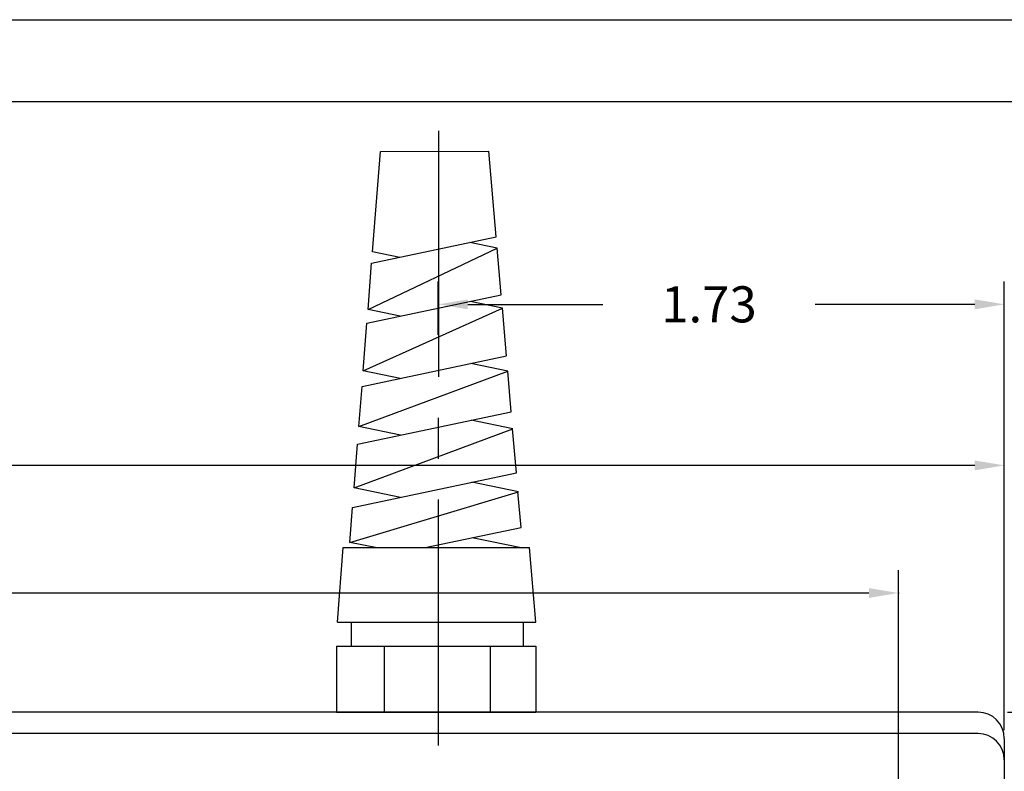
# Model space of a CAD drawing. Extents: x -41 to 38.3, y -0.3 to 11.
# Drawn here: x 29.3 to 32.3, y 8.3 to 10.6 of the extents above; entities that cross this region are included whole.
import ezdxf

# ---------------------------------------------------------------- set-up
doc = ezdxf.new("R2010")
doc.units = 0
doc.header["$MEASUREMENT"] = 0
doc.linetypes.add('CENTER2', pattern=[1.125, 0.75, -0.125, 0.125, -0.125])
doc.layers.get('0').update_dxf_attribs({"linetype": 'CONTINUOUS'})
doc.layers.get('DEFPOINTS').update_dxf_attribs({"linetype": 'CONTINUOUS'})
for name, color, linetype in [('BOARDER', 3, 'CONTINUOUS'), ('CENTER', 1, 'CENTER2'), ('DIM', 3, 'CONTINUOUS'), ('OBJECT', 7, 'CONTINUOUS'), ('OBJECT2', 3, 'CONTINUOUS')]:
    doc.layers.add(name, color=color, linetype=linetype)
doc.styles.add('TECHNICLIGHT', font='tel_____.pfb')
doc.dimstyles.get("Standard").update_dxf_attribs({"dimtxt": 0.18, "dimasz": 0.18, "dimexe": 0.18, "dimexo": 0.0625, "dimgap": 0.09, "dimtad": 0, "dimtih": 1, "dimtoh": 1, "dimdec": 4, "dimzin": 0, "dimtxsty": 'STANDARD', "dimcen": 0.09, "dimazin": 3, "dimtfac": 1, "dimtdec": 4, "dimtofl": 0, "dimtmove": 0, "dimatfit": 3, "dimtolj": 1, "dimtzin": 0})

# ---------------------------------------------------------------- blocks, each defined once
blk = doc.blocks.new('*D49')
at = {"linetype": 'BYBLOCK'}
for p, q in [((-13.1737, 8.1869), (-12.8242, 8.1869)), ((-12.8942, 8.0969), (-12.8942, 5.527)), ((-12.8942, 2.1477), (-12.8942, 5.0122)), ((-13.1737, 2.0577), (-12.8242, 2.0577))]:
    blk.add_line(p, q, dxfattribs=at)
for points in [[(-12.9092, 8.0969), (-12.8792, 8.0969), (-12.8942, 8.1869)], [(-12.9092, 2.1477), (-12.8792, 2.1477), (-12.8942, 2.0577)]]:
    blk.add_solid(points, dxfattribs=at)
at = {"layer": 'DEFPOINTS', "color": 0, "linetype": 'BYBLOCK'}
for p in [(-13.2637, 8.1869), (-13.2637, 2.0577), (-12.8942, 2.0577)]:
    blk.add_point(p, dxfattribs=at)
at = {"color": 0, "linetype": 'BYBLOCK', "insert": (-12.8942, 5.2696), "char_height": 0.11, "attachment_point": 5, "style": 'TECHNICLIGHT'}
blk.add_mtext('\\A1;6.13', dxfattribs=at)
blk = doc.blocks.new('*D47')
at = {"linetype": 'BYBLOCK'}
for p, q in [((-24.4551, 8.1315), (-24.4551, 9.0097)), ((-13.1837, 8.1315), (-13.1837, 9.0097)), ((-24.3651, 8.9397), (-18.5709, 8.9397)), ((-13.2737, 8.9397), (-17.8774, 8.9397))]:
    blk.add_line(p, q, dxfattribs=at)
for points in [[(-24.3651, 8.9547), (-24.3651, 8.9247), (-24.4551, 8.9397)], [(-13.2737, 8.9547), (-13.2737, 8.9247), (-13.1837, 8.9397)]]:
    blk.add_solid(points, dxfattribs=at)
at = {"layer": 'DEFPOINTS', "color": 0, "linetype": 'BYBLOCK'}
for p in [(-13.1837, 8.9397), (-24.4551, 8.0415), (-13.1837, 8.0415)]:
    blk.add_point(p, dxfattribs=at)
at = {"color": 0, "linetype": 'BYBLOCK', "insert": (-18.2242, 8.9397), "char_height": 0.11, "attachment_point": 5, "style": 'TECHNICLIGHT'}
blk.add_mtext('\\A1;11.27', dxfattribs=at)
blk = doc.blocks.new('*D52')
at = {"linetype": 'BYBLOCK'}
for p, q in [((-14.9111, 9.3378), (-14.9111, 9.5011)), ((-13.1837, 8.1315), (-13.1837, 9.5011)), ((-14.8211, 9.4311), (-14.4094, 9.4311)), ((-13.2737, 9.4311), (-13.7605, 9.4311))]:
    blk.add_line(p, q, dxfattribs=at)
for points in [[(-14.8211, 9.4461), (-14.8211, 9.4161), (-14.9111, 9.4311)], [(-13.2737, 9.4461), (-13.2737, 9.4161), (-13.1837, 9.4311)]]:
    blk.add_solid(points, dxfattribs=at)
at = {"layer": 'DEFPOINTS', "color": 0, "linetype": 'BYBLOCK'}
for p in [(-13.1837, 9.4311), (-14.9111, 9.2478), (-13.1837, 8.0415)]:
    blk.add_point(p, dxfattribs=at)
at = {"color": 0, "linetype": 'BYBLOCK', "insert": (-14.085, 9.4311), "char_height": 0.11, "attachment_point": 5, "style": 'TECHNICLIGHT'}
blk.add_mtext('\\A1;1.73', dxfattribs=at)

msp = doc.modelspace()

# ---------------------------------------------------------------- linework, layer by layer
at = {"layer": 'BOARDER'}
for p, q in [((20.4272, 10.5593), (38.1772, 10.5593)), ((20.6772, 10.3093), (37.9272, 10.3093))]:
    msp.add_line(p, q, dxfattribs=at)
at = {"layer": 'CENTER'}
msp.add_line((30.5747, 10.2199), (30.5746, 8.1479), dxfattribs=at)
at = {"layer": 'DIM'}
for p, q in [((30.2844, 8.9484), (30.853, 8.9484)), ((31.9788, 6.585), (31.9788, 8.88)), ((31.8888, 8.81), (25.5091, 8.81)), ((30.2635, 8.4465), (30.8718, 8.4465))]:
    msp.add_line(p, q, dxfattribs=at)
msp.add_point((31.9788, 8.81), dxfattribs=at)
msp.add_solid([(31.8888, 8.825), (31.8888, 8.795), (31.9788, 8.81)], dxfattribs=at)
at = {"layer": 'OBJECT'}
for p, q in [((30.3978, 10.1571), (30.7293, 10.158)), ((30.7516, 9.8964), (30.7293, 10.158)), ((30.3739, 9.8514), (30.3978, 10.1571)), ((30.7666, 9.7199), (30.7545, 9.8619)), ((30.3601, 9.6748), (30.3711, 9.816)), ((30.7825, 9.5332), (30.7701, 9.6793)), ((30.3455, 9.4879), (30.3569, 9.6333)), ((30.797, 9.3631), (30.7865, 9.4867)), ((30.3322, 9.3177), (30.3418, 9.44)), ((30.8129, 9.1764), (30.8014, 9.3112)), ((30.3176, 9.1308), (30.328, 9.264)), ((30.827, 9.0101), (30.8178, 9.1188)), ((30.3046, 8.9644), (30.3129, 9.0707)), ((30.2666, 8.7209), (30.2844, 8.9484)), ((30.8723, 8.7209), (30.853, 8.9484)), ((30.3087, 8.721), (30.3087, 8.6474)), ((30.8339, 8.7209), (30.8339, 8.6474)), ((30.2635, 8.6474), (30.2635, 8.4465)), ((30.8718, 8.6474), (30.8718, 8.4465)), ((32.2221, 8.4465), (21.1106, 8.4465)), ((32.3021, 8.3665), (32.3021, 2.3973))]:
    msp.add_line(p, q, dxfattribs=at)
msp.add_arc((32.2221, 8.3665), 0.08, 0, 90, dxfattribs=at)
at = {"layer": 'OBJECT2'}
for p, q in [((30.3711, 9.816), (30.7516, 9.8964)), ((30.3601, 9.6748), (30.7545, 9.8619)), ((30.7545, 9.8619), (30.671, 9.8791)), ((30.4573, 9.8342), (30.3739, 9.8514)), ((30.3569, 9.6333), (30.7666, 9.7199)), ((30.3455, 9.4879), (30.7701, 9.6793)), ((30.7701, 9.6793), (30.6718, 9.6995)), ((30.4578, 9.6547), (30.3601, 9.6748)), ((30.3418, 9.44), (30.7825, 9.5332)), ((30.787, 9.4866), (30.6742, 9.5098)), ((30.3322, 9.3177), (30.787, 9.4866)), ((30.4583, 9.4647), (30.3455, 9.4879)), ((30.328, 9.264), (30.797, 9.3631)), ((30.4588, 9.2916), (30.3322, 9.3177)), ((30.8017, 9.3111), (30.6751, 9.3371)), ((30.3176, 9.1308), (30.8017, 9.3111)), ((30.3129, 9.0707), (30.8129, 9.1764)), ((30.819, 9.1185), (30.6774, 9.1477)), ((30.3046, 8.9644), (30.819, 9.1185)), ((30.4591, 9.1015), (30.3174, 9.1307)), ((30.5347, 8.9484), (30.827, 9.0101)), ((30.3828, 8.9484), (30.3046, 8.9644)), ((30.833, 8.9467), (30.6778, 8.9786)), ((30.2666, 8.7209), (30.8723, 8.7209)), ((30.2635, 8.6474), (30.8718, 8.6474)), ((30.4092, 8.6474), (30.4092, 8.4465)), ((30.7331, 8.6474), (30.7331, 8.4465)), ((32.2221, 8.3812), (21.1106, 8.3812))]:
    msp.add_line(p, q, dxfattribs=at)
msp.add_arc((32.2221, 8.3012), 0.08, 0, 90, dxfattribs=at)

# ---------------------------------------------------------------- dimensions: what is measured, and where the dimension line sits
at = {"layer": 'DIM'}
for base, p1, picture, middle in [((32.3021, 9.6908), (30.5747, 9.5075), '*D52', (31.4008, 9.6908)), ((32.3021, 9.1994), (21.0306, 8.3012), '*D47', (27.2616, 9.1994))]:
    dim = msp.add_linear_dim(base=base, p1=p1, p2=(32.3021, 8.3012), dimstyle='STANDARD', override={"dimtxt": 0.11, "dimasz": 0.09, "dimexe": 0.07, "dimexo": 0.09, "dimgap": 0.2, "dimdec": 2, "dimzin": 4, "dimtxsty": 'TECHNICLIGHT', "dimcen": -0.09, "dimclrd": 256, "dimclre": 256, "dimtdec": 1, "dimtzin": 4}, dxfattribs=at)
    dim.commit()
    dim.dimension.update_dxf_attribs({"geometry": picture, "text_midpoint": middle, "dimtype": 160, "insert": (45.4857, 0.2597)})
dim = msp.add_linear_dim(base=(32.5915, 2.3173), p1=(32.2221, 8.4465), p2=(32.2221, 2.3173), angle=90, dimstyle='STANDARD', override={"dimtxt": 0.11, "dimasz": 0.09, "dimexe": 0.07, "dimexo": 0.09, "dimgap": 0.2, "dimdec": 2, "dimzin": 4, "dimtxsty": 'TECHNICLIGHT', "dimcen": -0.09, "dimclrd": 256, "dimclre": 256, "dimtdec": 1, "dimtzin": 4}, dxfattribs=at)
dim.commit()
dim.dimension.update_dxf_attribs({"geometry": '*D49', "text_midpoint": (32.5915, 5.5293), "dimtype": 160, "insert": (45.4857, 0.2597)})

doc.saveas('drawing.dxf')
